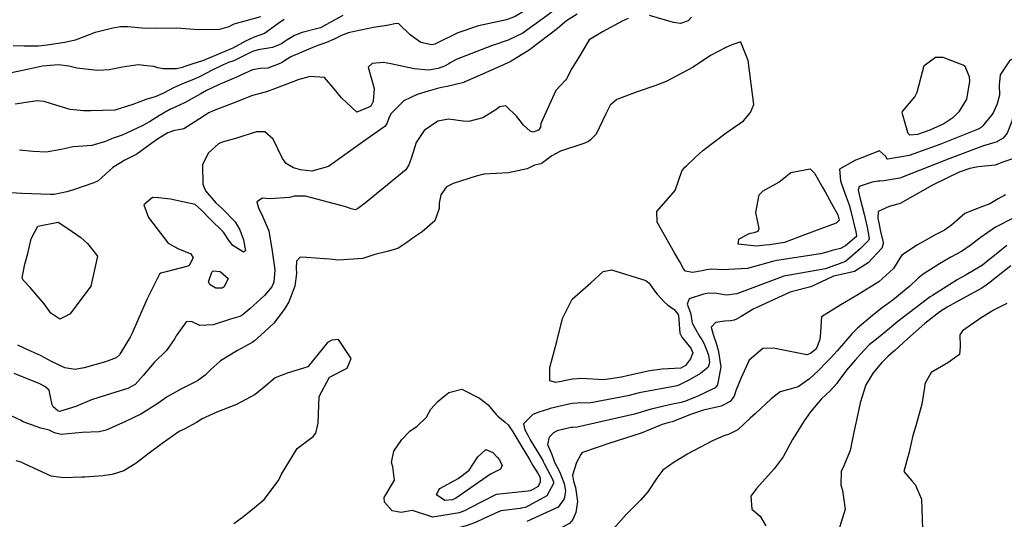
# Model space of a CAD drawing. Units: inches. Extents: x 1339761 to 1345761, y 521445 to 525446.
# Drawn here: x 1344440 to 1344842, y 524374 to 524578 of the extents above; entities that cross this region are included whole.
import ezdxf

# ---------------------------------------------------------------- set-up
doc = ezdxf.new("R2010")
doc.units = ezdxf.units.IN
doc.header["$MEASUREMENT"] = 0
doc.layers.add('Undefined', color=7, linetype='Continuous', true_color=0x1279c7)

msp = doc.modelspace()

# ---------------------------------------------------------------- linework, layer by layer
at = {"layer": 'Undefined'}
for p, q in [((1344738.122, 524491.01, 322), (1344739.666, 524491.3945, 322)), ((1344449.872, 524462.2635, 326), (1344444.126, 524468.8555, 326))]:
    msp.add_line(p, q, dxfattribs=at)
for points, elevation in [([(1344658.568, 524591.8655), (1344656.0255, 524589.4245), (1344648.876, 524583.8985), (1344644.183, 524580.7345), (1344642.147, 524579.5555), (1344638.564, 524578.1965), (1344627.1035, 524575.661), (1344618.712, 524572.8435), (1344609.5425, 524568.3035)], 328), ([(1344663.2175, 524585.8775), (1344662.375, 524585.332), (1344661.856, 524584.9735), (1344654.0975, 524579.149), (1344646.3605, 524573.554), (1344645.169, 524572.7605), (1344639.2575, 524569.858), (1344632.505, 524567.556), (1344618.0395, 524561.917), (1344615.5565, 524560.5575)], 326), ([(1344538.19, 524579.3455), (1344532.3305, 524577.7115), (1344527.7345, 524576.477), (1344527.083, 524576.2045), (1344525.2605, 524575.2975), (1344521.448, 524574.206), (1344513.129, 524574.0885), (1344509.16, 524574.313), (1344507.604, 524574.5125), (1344503.7855, 524574.755), (1344495.3555, 524574.5525), (1344489.9515, 524574.7755), (1344484.0785, 524575.2515), (1344482.94, 524575.2965), (1344481.0745, 524575.2865), (1344477.9485, 524574.7995), (1344472.503, 524573.4065), (1344470.74, 524572.9175), (1344466.4855, 524571.3635), (1344462.538, 524569.8425), (1344458.3515, 524568.867), (1344451.163, 524567.747), (1344447.6365, 524567.3685), (1344441.695, 524567.4505), (1344437.2305, 524567.588)], 334), ([(1344571.7975, 524579.934), (1344563.678, 524575.4), (1344562.681, 524574.9305), (1344561.556, 524574.5815), (1344555.1855, 524573.049), (1344552.0865, 524571.714), (1344548.688, 524569.6505), (1344546.6885, 524568.3875), (1344543.0415, 524566.8075), (1344537.246, 524565.842), (1344534.9515, 524565.2015), (1344530.284, 524562.898), (1344527.2635, 524561.477), (1344525.1785, 524560.683), (1344522.688, 524559.6635), (1344518.457, 524557.5385), (1344513.2815, 524554.8955), (1344510.1675, 524553.5235), (1344507.9505, 524552.69), (1344502.9715, 524550.548), (1344498.5835, 524548.2715), (1344495.1475, 524546.7695), (1344491.728, 524545.7555), (1344486.103, 524543.587), (1344478.7625, 524541.323), (1344468.9015, 524540.981), (1344465.8855, 524540.9915), (1344460.559, 524541.493), (1344452.8775, 524543.816), (1344449.8345, 524544.825), (1344447.0415, 524545.0745), (1344438.019, 524543.757)], 330), ([(1344688.2625, 524578.689), (1344685.7625, 524577.573), (1344677.7565, 524573.196), (1344675.0695, 524571.6825), (1344672.3605, 524569.938), (1344671.8325, 524569.266), (1344668.0085, 524562.626), (1344665.2725, 524558.2175), (1344663.1055, 524554.0575), (1344662.671, 524553.563), (1344658.7105, 524549.337), (1344652.516, 524535.806), (1344652.4015, 524534.356), (1344651.5795, 524533.1345), (1344649.5025, 524532.3335), (1344648.1995, 524532.7575), (1344645.471, 524535.099), (1344642.7385, 524538.736), (1344638.346, 524543.0405), (1344635.757, 524542.579), (1344634.6585, 524541.6595), (1344628.97, 524538.1685), (1344623.1525, 524536.682), (1344620.9375, 524536.784), (1344614.9575, 524537.536), (1344610.5255, 524536.79), (1344604.947, 524532.973), (1344601.7585, 524528.0085), (1344599.8085, 524521.9385), (1344599.1235, 524519.9915)], 322), ([(1344667.381, 524580.515), (1344663.088, 524577.738), (1344661.419, 524576.378), (1344659.259, 524574.453), (1344648.556, 524566.313), (1344648.164, 524566.0265), (1344639.9975, 524560.9665), (1344637.6355, 524559.8575), (1344628.83, 524555.951), (1344621.5945, 524552.78)], 324), ([(1344714.057, 524579.2395), (1344712.657, 524577.709), (1344709.5435, 524576.6415), (1344706.778, 524577.003), (1344696.8615, 524579.9435)], 322), ([(1344609.5425, 524568.3035), (1344609.4845, 524568.275), (1344607.982, 524567.881), (1344603.5815, 524568.936), (1344599.2375, 524572.0185), (1344594.61, 524576.531), (1344593.719, 524576.662), (1344589.7385, 524575.83), (1344584.349, 524574.968), (1344573.909, 524572.834), (1344570.9625, 524571.631), (1344568.185, 524570.2385), (1344565.055, 524568.889), (1344561.6105, 524567.642), (1344559.524, 524566.9195), (1344550.611, 524563.0415), (1344547.544, 524561.149), (1344546.9935, 524560.791), (1344545.8625, 524560.154), (1344541.139, 524558.4625), (1344537.9785, 524558.252), (1344534.9725, 524557.701), (1344530.202, 524555.538), (1344529.0595, 524555.0525), (1344520.997, 524551.667), (1344516.081, 524549.295), (1344513.522, 524547.835), (1344507.4275, 524544.358), (1344505.1085, 524543.3225), (1344501.227, 524541.493), (1344496.9935, 524539.0895), (1344492.852, 524536.5715), (1344489.8275, 524534.824), (1344481.711, 524531.0755), (1344478.101, 524529.8095), (1344477.4195, 524529.5615), (1344474.941, 524528.531), (1344469.3775, 524526.858), (1344463.708, 524526.4785), (1344461.7915, 524526.366), (1344456.7945, 524525.1715), (1344450.754, 524524.1335), (1344445.406, 524524.336), (1344439.8725, 524524.9565)], 328), ([(1344547.804, 524578.226), (1344545.292, 524576.473), (1344539.8695, 524572.556), (1344537.947, 524571.853), (1344535.6615, 524571.122), (1344532.022, 524569.383), (1344529.653, 524568.066), (1344526.8705, 524566.5545), (1344526.231, 524566.2705), (1344518.4515, 524562.9935), (1344514.5725, 524561.457), (1344510.0935, 524560.0775), (1344507.742, 524559.248), (1344506.219, 524558.664), (1344503.858, 524558.0975), (1344498.2855, 524558.199), (1344496.316, 524558.582), (1344494.6515, 524559.0555), (1344491.7535, 524559.396)], 332), ([(1344718.3605, 524475.728), (1344714.4995, 524475.0715), (1344711.5805, 524475.5705), (1344710.818, 524476.4505), (1344709.33, 524479.3295), (1344707.1235, 524483.057), (1344700.0945, 524495.597), (1344699.8725, 524499.8705), (1344707.44, 524508.5465), (1344710.066, 524516.3295), (1344711.4035, 524518.0645), (1344711.9915, 524518.5705), (1344715.669, 524522.124), (1344718.7375, 524524.8555), (1344728.202, 524531.9845), (1344735.237, 524536.891), (1344738.1105, 524540.3575), (1344739.5155, 524543.6375), (1344737.178, 524561.568), (1344734.257, 524568.9795), (1344733.7575, 524569.005), (1344730.5, 524567.9205), (1344729.949, 524567.695), (1344728.1025, 524566.871), (1344721.862, 524563.588), (1344714.778, 524558.791), (1344703.7625, 524552.9615), (1344699.154, 524551.242), (1344691.889, 524548.7325), (1344683.59, 524545.692), (1344680.868, 524543.3695), (1344678.991, 524539.4795), (1344675.107, 524531.477), (1344673.1515, 524529.436), (1344672.841, 524529.1725), (1344671.99, 524528.518), (1344670.0885, 524527.64), (1344660.5595, 524524.5535), (1344656.9975, 524522.6405), (1344652.735, 524519.4205), (1344652.0445, 524519.202), (1344650.05, 524518.7825), (1344647.044, 524517.283), (1344639.3945, 524515.684), (1344629.2775, 524515.126), (1344626.1425, 524514.393), (1344616.859, 524511.381), (1344614.147, 524509.9975), (1344611.7945, 524506.668), (1344611.068, 524503.278), (1344611.037, 524501.0685), (1344609.342, 524496.1165), (1344604.1095, 524491.661), (1344600.8635, 524489.4945), (1344597.938, 524487.299), (1344594.1785, 524484.827), (1344589.865, 524483.611), (1344584.839, 524482.3275), (1344580.0055, 524480.693), (1344570.044, 524480.068), (1344566.2795, 524480.4325), (1344564.2635, 524480.5475), (1344557.0105, 524481.1325), (1344554.315, 524481.2995), (1344552.8215, 524479.6035), (1344552.7555, 524476.8405), (1344552.8115, 524474.5855), (1344552.2375, 524469.467), (1344549.772, 524463.06), (1344547.86, 524459.915), (1344543.641, 524454.373), (1344539.8665, 524450.834), (1344535.6755, 524447.1405), (1344534.823, 524446.464), (1344528.7495, 524443.168), (1344521.852, 524438.9775), (1344517.9665, 524435.44), (1344515.6285, 524433.1085), (1344512.419, 524430.7825), (1344505.7135, 524427.333), (1344500.0325, 524424.2335), (1344496.319, 524421.5545), (1344489.412, 524417.198), (1344483.034, 524414.1505), (1344475.134, 524410.581), (1344472.3955, 524410.006), (1344465.3985, 524409.732), (1344456.8145, 524408.8115), (1344454.138, 524409.5575), (1344451.9975, 524410.5865), (1344448.583, 524411.421), (1344441.343, 524414), (1344440.2005, 524414.663), (1344433.1155, 524418.045)], 320), ([(1344800.385, 524538.871), (1344800.0265, 524540.142), (1344800.168, 524540.7135), (1344805.2545, 524546.718), (1344806.2105, 524548.6765), (1344809.0705, 524559.49), (1344813.621, 524562.8925), (1344816.607, 524562.8885), (1344825.515, 524559.563), (1344827.309, 524554.9965), (1344827.4805, 524553.0115)], 322), ([(1344850.991, 524563.854), (1344846.67, 524562.964), (1344846.103, 524562.8245), (1344843.86, 524561.426), (1344840.0835, 524555.7215), (1344839.556, 524551.5255), (1344839.764, 524547.584), (1344839.741, 524547.3355), (1344838.766, 524543.862), (1344837.2395, 524540.497), (1344836.4285, 524539.2425), (1344833.4135, 524535.4425)], 320), ([(1344477.0555, 524557.8545), (1344476.6, 524557.7655), (1344471.6645, 524557.425), (1344463.218, 524558.394), (1344459.946, 524559.2615), (1344455.7725, 524559.8475), (1344449.155, 524559.2625), (1344445.509, 524558.441), (1344436.5445, 524556.5705)], 332), ([(1344491.7535, 524559.396), (1344488.317, 524559.7995), (1344481.876, 524558.795), (1344477.0555, 524557.8545)], 332), ([(1344615.5565, 524560.5575), (1344614.9665, 524560.2345), (1344613.2155, 524559.2555), (1344610.631, 524558.2995), (1344606.678, 524557.643), (1344600.8645, 524558.089), (1344591.3655, 524560.189), (1344588.3345, 524560.78), (1344583.741, 524560.386), (1344582.089, 524558.829), (1344584.5615, 524550.0535), (1344584.0975, 524545.0045), (1344584.003, 524544.561), (1344583.2115, 524542.928), (1344582.3625, 524542.5535)], 326), ([(1344568.1955, 524549.9525), (1344564.272, 524554.6395), (1344558.419, 524555.0185), (1344553.395, 524553.616), (1344552.828, 524553.427), (1344546.696, 524551.0765), (1344541.005, 524548.8645), (1344538.0005, 524548.125), (1344534.951, 524547.2755), (1344527.054, 524544.149), (1344518.8245, 524541.0085), (1344517.1455, 524540.2385), (1344511.416, 524536.541), (1344506.876, 524533.6215), (1344504.844, 524533.1995), (1344503.036, 524533.0395), (1344500.415, 524531.997), (1344496.5955, 524529.756), (1344493.901, 524527.8195), (1344487.7435, 524523.3265), (1344482.7625, 524520.819), (1344477.94, 524517.9145), (1344471.931, 524512.4465), (1344470.176, 524511.547), (1344461.811, 524508.766)], 326), ([(1344621.5945, 524552.78), (1344621.2095, 524552.6115), (1344614.3395, 524550.9935), (1344611.368, 524550.3665), (1344606.5935, 524549.0335), (1344602.0905, 524547.702), (1344599.5885, 524546.5095)], 324), ([(1344827.4805, 524553.0115), (1344826.343, 524545.8085), (1344825.9155, 524545.1105)], 322), ([(1344858.3485, 524553.9285), (1344855.692, 524553.3975), (1344853.257, 524552.8125), (1344850.071, 524552.198), (1344848.1785, 524551.0515), (1344847.4355, 524547.8315), (1344847.3775, 524547.0875), (1344844.651, 524536.421), (1344842.81, 524531.9035), (1344841.2125, 524529.867), (1344838.854, 524528.4275)], 318), ([(1344582.3625, 524542.5535), (1344577.5, 524540.408), (1344571.295, 524546.25), (1344568.1955, 524549.9525)], 326), ([(1344599.5885, 524546.5095), (1344596.705, 524545.135), (1344594.192, 524542.5805)], 324), ([(1344594.192, 524542.5805), (1344591.5625, 524539.908), (1344590.66, 524538.3915), (1344589.696, 524535.7425), (1344588.9735, 524534.6615), (1344588.482, 524534.3165)], 324), ([(1344825.9155, 524545.1105), (1344823.143, 524540.5825), (1344820.7125, 524538.1375), (1344817.062, 524535.7345), (1344811.366, 524533.159), (1344806.338, 524531.3725), (1344803.203, 524531.113), (1344802.424, 524531.765), (1344802.278, 524532.159), (1344800.385, 524538.871)], 322), ([(1344865.407, 524544.407), (1344862.1845, 524542.161), (1344860.3165, 524541.4255), (1344858.4585, 524540.214), (1344854.925, 524533.364), (1344850.6145, 524525.826), (1344848.597, 524523.5285), (1344845.8195, 524521.699), (1344841.0965, 524519.996)], 316), ([(1344833.4135, 524535.4425), (1344832.9505, 524534.8595), (1344832.2735, 524534.161), (1344831.1025, 524533.502), (1344815.4345, 524527.2795), (1344802.846, 524522.8045), (1344794.168, 524521.2505), (1344793.8355, 524521.378), (1344793.315, 524522.3485), (1344790.8245, 524524.703), (1344785.1495, 524522.469)], 320), ([(1344549.0875, 524519.1795), (1344548.6325, 524519.453), (1344547.1765, 524521.5095), (1344543.413, 524529.4465), (1344539.911, 524532.425), (1344536.5375, 524532.482), (1344527.9385, 524529.742), (1344522.5485, 524528.212), (1344521.067, 524527.589), (1344516.785, 524523.765), (1344514.549, 524518.905), (1344514.6635, 524511.1065), (1344515.768, 524508.405), (1344519.999, 524503.385), (1344522.4715, 524501.068), (1344527.7775, 524495.672), (1344529.8145, 524492.404), (1344531.297, 524488.2865), (1344532.044, 524483.821), (1344531.226, 524483.293), (1344526.8395, 524486.073), (1344525.405, 524487.99), (1344523.028, 524491.4795), (1344517.352, 524496.984), (1344514.051, 524500.444), (1344511.455, 524502.744), (1344501.4095, 524504.9045), (1344496.58, 524505.5385), (1344494.1195, 524505.6805), (1344490.536, 524502.6175), (1344492.5075, 524497.4125), (1344500.484, 524486.929), (1344504.4725, 524484.7755), (1344509.696, 524482.652), (1344510.739, 524480.9235), (1344509.0575, 524477.9175), (1344508.531, 524477.573), (1344499.689, 524475.2615)], 324), ([(1344588.482, 524534.3165), (1344581.723, 524529.569), (1344565.944, 524518.2155), (1344559.1645, 524516.322), (1344554.536, 524516.852), (1344551.592, 524517.675), (1344549.0875, 524519.1795)], 324), ([(1344838.854, 524528.4275), (1344838.8275, 524528.411), (1344837.8485, 524528.0735), (1344833.22, 524526.664), (1344819.435, 524521.498), (1344799.0625, 524513.52), (1344792.546, 524512.425), (1344790.906, 524512.3445)], 318), ([(1344785.1495, 524522.469), (1344784.625, 524522.2625), (1344781.0305, 524520.8835), (1344774.39, 524517.228), (1344774.804, 524512.433), (1344775.2695, 524511.1505), (1344777.1875, 524505.91), (1344778.3965, 524502.5825), (1344778.942, 524500.6485), (1344781.157, 524491.6485), (1344781.457, 524489.993), (1344781.35, 524489.725), (1344776.854, 524485.9125), (1344774.886, 524484.834), (1344772.511, 524484.303), (1344771.453, 524483.9695)], 320), ([(1344599.1235, 524519.9915), (1344598.739, 524518.898), (1344597.5095, 524516.951), (1344581.0165, 524503.3995), (1344577.8155, 524501.028), (1344576.791, 524500.6055), (1344575.1525, 524500.985), (1344573.0505, 524501.837), (1344556.605, 524506.173), (1344552.09, 524506.166), (1344552.0355, 524506.1505)], 322), ([(1344841.0965, 524519.996), (1344837.982, 524518.8725), (1344831.094, 524518.115), (1344827.6115, 524517.484), (1344823.3035, 524515.9075), (1344812.4585, 524510.5935), (1344799.1925, 524503.137), (1344798.238, 524502.891)], 316), ([(1344752.5315, 524514.1765), (1344754.608, 524515.77), (1344762.514, 524517.351), (1344764.316, 524515.5345), (1344767.6645, 524509.6045), (1344768.554, 524507.993), (1344771.2405, 524503.127), (1344773.808, 524498.533), (1344774.31, 524496.363), (1344773.6035, 524495.6805)], 322), ([(1344739.666, 524491.3945), (1344740.852, 524491.6895), (1344741.22, 524491.8535), (1344741.6705, 524492.9235), (1344740.2745, 524499.526), (1344741.681, 524506.6865), (1344743.3295, 524508.3015), (1344749.7455, 524511.8505), (1344752.5315, 524514.1765)], 322), ([(1344790.906, 524512.3445), (1344790.296, 524512.3145), (1344787.753, 524511.85), (1344782.4495, 524510.0565), (1344782.063, 524508.5905), (1344782.9435, 524505.0915), (1344784.5275, 524498.8565), (1344785.7705, 524493.4505), (1344786.555, 524488.876), (1344786.285, 524488.131), (1344782.882, 524484.6795), (1344776.897, 524479.556), (1344774.2675, 524478.5435)], 318), ([(1344452.427, 524506.8705), (1344440.8285, 524507.278), (1344436.479, 524507.561)], 326), ([(1344461.811, 524508.766), (1344459.1745, 524507.8895), (1344453.929, 524506.8175), (1344452.427, 524506.8705)], 326), ([(1344842.1715, 524506.747), (1344841.502, 524506.306), (1344840.4545, 524505.7665), (1344839.179, 524505.0905), (1344835.823, 524503.1005), (1344832.0705, 524501.7035), (1344825.63, 524499.104), (1344820.2025, 524494.311), (1344817.2385, 524492.22), (1344813.55, 524490.3165), (1344809.9185, 524488.2875), (1344806.295, 524486.3095), (1344799.915, 524482.045), (1344799.094, 524480.8585), (1344796.4755, 524476.62), (1344790.4845, 524471.2305), (1344785.1615, 524467.8975), (1344781.9875, 524465.8675), (1344775.018, 524461.8315), (1344767.1135, 524456.9175), (1344766.552, 524448.7555), (1344766.2535, 524447.221), (1344765.0215, 524444.088), (1344764.637, 524443.528), (1344762.6125, 524441.944), (1344761.177, 524441.4215), (1344747.5025, 524444.181), (1344743.157, 524444.013), (1344737.586, 524439.267), (1344734.886, 524433.176), (1344734.1415, 524431.6805), (1344732.3065, 524427.16), (1344731.534, 524424.472), (1344729.7915, 524422.316), (1344726.199, 524420.451), (1344718.9985, 524418.752), (1344714.0325, 524417.172), (1344706.201, 524414.0895), (1344704.959, 524413.755), (1344702.14, 524412.9325), (1344701.4035, 524412.63)], 314), ([(1344552.0355, 524506.1505), (1344549.9985, 524505.576), (1344542.006, 524505.0575), (1344539.044, 524505.3995), (1344536.668, 524503.79), (1344537.4175, 524501.42), (1344538.9775, 524498.0235), (1344541.57, 524492.06), (1344541.6275, 524491.8415), (1344542.823, 524484.6525), (1344544.0535, 524476.0715), (1344543.555, 524471.0135), (1344542.743, 524469.185), (1344539.76, 524465.6425), (1344533.8095, 524460.1325), (1344530.5155, 524457.463), (1344529.7525, 524457.0775), (1344525.9925, 524455.894), (1344518.828, 524453.5835), (1344513.402, 524453.3945), (1344510.2595, 524454.9045), (1344507.95, 524455.034), (1344503.804, 524449.214), (1344503.2415, 524448.033), (1344499.8505, 524443.2225), (1344494.796, 524438.319), (1344490.341, 524432.9135), (1344487.012, 524429.295), (1344484.0505, 524427.604), (1344477.433, 524425.559), (1344469.1805, 524422.9555), (1344462.7805, 524420.2735), (1344456.1275, 524418.266), (1344455.4415, 524418.4665), (1344453.637, 524420.1855), (1344453.1435, 524421.0155), (1344452.471, 524424.2355), (1344451.9865, 524426.953), (1344450.2055, 524428.5255), (1344448.1795, 524429.551), (1344437.6625, 524433.716)], 322), ([(1344798.238, 524502.891), (1344794.7415, 524501.989), (1344790.172, 524499.8895), (1344790.0565, 524497.083), (1344790.452, 524495.279), (1344791.235, 524491.7405), (1344792.218, 524487.315), (1344792.273, 524486.655), (1344791.6725, 524484.9215), (1344786.1165, 524478.9275), (1344780.5165, 524475.3945), (1344777.057, 524474.6185)], 316), ([(1344444.126, 524468.8555), (1344444.0035, 524468.996), (1344441.2725, 524471.8505), (1344440.8955, 524472.812), (1344442.078, 524478.445), (1344443.265, 524482.765), (1344444.632, 524488.7255), (1344447.2765, 524493.9245), (1344455.635, 524495.5345), (1344459.4945, 524492.943)], 326), ([(1344845.599, 524497.3405), (1344838.172, 524493.542), (1344831.9015, 524489.2075), (1344828.1995, 524486.2325), (1344824.2375, 524483.636), (1344819.8325, 524481.211), (1344815.284, 524478.498), (1344808.534, 524474.3455), (1344806.492, 524472.7375), (1344803.2005, 524469.4675), (1344796.4025, 524463.805), (1344791.8415, 524460.5545), (1344787.919, 524457.437), (1344781.764, 524452.2355), (1344779.4345, 524450.026), (1344773.562, 524443.067), (1344770.8045, 524440.0205), (1344770.3895, 524439.595), (1344769.148, 524438.3565), (1344765.848, 524435.0515), (1344762.2725, 524431.5275), (1344757.5585, 524428.335), (1344754.697, 524427.477), (1344750.275, 524426.3275), (1344746.5755, 524423.4345), (1344740.168, 524417.4465), (1344738.0655, 524415.536), (1344732.9385, 524410.785), (1344729.435, 524409.0065), (1344727.2085, 524408.3885), (1344722.9175, 524406.479), (1344712.322, 524400.795), (1344711.75, 524400.4595), (1344707.0025, 524397.591), (1344702.345, 524394.2675), (1344699.9365, 524391.098), (1344696.259, 524385.4615), (1344693.27, 524382.084), (1344687.4355, 524376.178), (1344680.9925, 524368.956)], 312), ([(1344773.6035, 524495.6805), (1344773.0715, 524495.1665), (1344760.5605, 524490.551), (1344751.9565, 524487.2275), (1344745.983, 524486.2835), (1344744.1695, 524486.1365), (1344740.635, 524485.7525), (1344733.069, 524486.5465), (1344733.2315, 524487.5345)], 322), ([(1344459.4945, 524492.943), (1344464.8975, 524489.315), (1344467.528, 524486.8435), (1344471.6115, 524481.7245)], 326), ([(1344733.2315, 524487.5345), (1344733.413, 524488.6365), (1344737.3045, 524490.8065), (1344738.122, 524491.01)], 322), ([(1344771.453, 524483.9695), (1344769.311, 524483.294), (1344766.7185, 524482.563), (1344748.874, 524479.9235), (1344747.6255, 524479.6535), (1344736.869, 524476.661), (1344726.586, 524476.105), (1344722.365, 524476.339), (1344720.214, 524476.043), (1344718.3605, 524475.728)], 320), ([(1344842.798, 524486.0165), (1344839.014, 524483.0585), (1344835.7495, 524480.405), (1344832.757, 524478.0395), (1344832.1775, 524477.6305), (1344826.0755, 524474.0775), (1344822.5235, 524471.988), (1344812.3775, 524465.671), (1344811.4065, 524465.011), (1344805.138, 524460.3565), (1344798.2215, 524454.941), (1344794.819, 524452.087), (1344789.5095, 524447.7885), (1344786.593, 524445.443), (1344784.3625, 524443.2205), (1344780.819, 524439.2795), (1344777.3645, 524435.186), (1344773.817, 524430.3015), (1344773.3545, 524429.6425), (1344770.646, 524426.6555), (1344767.133, 524423.4405), (1344762.616, 524418.093), (1344760.0175, 524414.428), (1344755.2455, 524406.7665), (1344751.4545, 524399.814), (1344747.8025, 524394.8835), (1344740.5765, 524386.8335), (1344738.264, 524383.7285), (1344738.6995, 524378.4435), (1344742.0505, 524375.5325), (1344744.348, 524371.56)], 310), ([(1344471.6115, 524481.7245), (1344469.0045, 524469.3975), (1344460.478, 524458.151), (1344458.204, 524456.9475)], 326), ([(1344774.2675, 524478.5435), (1344774.04, 524478.456), (1344771.9605, 524477.7305), (1344768.7725, 524476.4955), (1344751.7965, 524473.494), (1344751.0135, 524473.2985), (1344732.5855, 524466.32), (1344728.3475, 524465.788), (1344725.052, 524466.3125)], 318), ([(1344499.689, 524475.2615), (1344497.55, 524474.7025), (1344497.018, 524474.3165), (1344491.9295, 524464.23), (1344485.6725, 524450.009), (1344485.021, 524448.637), (1344481.179, 524442.288)], 324), ([(1344659.088, 524446.772), (1344661.3885, 524456.16), (1344665.322, 524464.0905), (1344672.978, 524470.811), (1344677.9845, 524475.4385), (1344681.4505, 524476.0765), (1344695.4285, 524471.743), (1344696.7815, 524470.699), (1344699.006, 524467.493), (1344700.0455, 524466.126), (1344702.976, 524462.9235), (1344704.261, 524461.798), (1344706.9425, 524459.9035), (1344708.681, 524457.894), (1344708.8, 524457.475), (1344709.3405, 524450.204), (1344710.065, 524448.565), (1344713.85, 524444.0975), (1344714.594, 524442.179), (1344713.6495, 524439.817), (1344712.7945, 524438.642)], 320), ([(1344777.057, 524474.6185), (1344772.033, 524473.491), (1344771.425, 524473.2925), (1344762.7315, 524469.2035), (1344754.722, 524467.057), (1344754.386, 524466.972), (1344739.471, 524460.111), (1344734.3495, 524457.023), (1344732.3825, 524455.998)], 316), ([(1344844.3765, 524477.7495), (1344836, 524471.01), (1344834.371, 524469.7975), (1344832.4905, 524468.661), (1344821.7755, 524462.7615), (1344818.4, 524460.815), (1344815.4145, 524458.912), (1344809.234, 524454.16), (1344802.2635, 524447.894), (1344796.9745, 524443.1035), (1344794.37, 524440.8085), (1344791.7475, 524438.302), (1344788.127, 524434.086), (1344785.1335, 524429.1845), (1344782.925, 524421.8055), (1344781.4425, 524414.747), (1344780.242, 524409.8295), (1344778.798, 524402.311), (1344776.2265, 524396.0505), (1344775.0945, 524393.708), (1344775.019, 524388.383), (1344775.7165, 524385.9715), (1344776.754, 524378.432), (1344773.502, 524367.778)], 308), ([(1344725.052, 524466.3125), (1344724.333, 524466.427), (1344721.2005, 524466.567), (1344719.01, 524466.1935), (1344713.14, 524464.248), (1344712.3135, 524462.0095), (1344713.597, 524458.5635), (1344713.931, 524457.0045), (1344714.387, 524454.3485), (1344717.5105, 524448.6865), (1344718.2425, 524447.6535), (1344719.283, 524445.835), (1344720.883, 524441.6885), (1344721.1945, 524440.4925), (1344721.433, 524438.306), (1344720.8575, 524436.3915), (1344717.7135, 524433.7205), (1344713.18, 524431.152), (1344708.915, 524429.012), (1344708.1395, 524428.785)], 318), ([(1344458.204, 524456.9475), (1344456.2495, 524455.913), (1344452.601, 524458.393), (1344449.951, 524462.1725), (1344449.872, 524462.2635)], 326), ([(1344842.723, 524462.369), (1344837.299, 524459.5665), (1344836.5275, 524459.1455), (1344832.2135, 524456.454), (1344824.648, 524451.1355), (1344823.623, 524449.5215), (1344823.675, 524444.701), (1344823.4645, 524441.592), (1344818.7005, 524438.077), (1344811.8595, 524434.1295), (1344809.3165, 524429.564), (1344809.19, 524428.042), (1344808.0695, 524421.2275), (1344805.67, 524412.352), (1344804.3985, 524408.407), (1344802.784, 524401.1095), (1344802.359, 524399.743), (1344800.751, 524393.7445), (1344803.904, 524390.019), (1344805.3795, 524388.4565), (1344807.973, 524382.4485), (1344808.375, 524370.246)], 306), ([(1344732.3825, 524455.998), (1344731.462, 524455.5185), (1344729.9165, 524455.2575), (1344727.5535, 524455.1025), (1344723.8, 524454.6585), (1344722.1235, 524452.734), (1344722.862, 524449.6755), (1344724.0615, 524446.199), (1344724.8635, 524443.749), (1344724.9795, 524443.3815), (1344726.031, 524436.433), (1344724.688, 524429.145), (1344723.692, 524427.965), (1344716.388, 524424.4015), (1344712.5585, 524422.831)], 316), ([(1344527.273, 524372.503), (1344531.429, 524375.4905), (1344535.7245, 524379.0125), (1344539.7085, 524382.3975), (1344545.5655, 524390.067), (1344546.758, 524392.699), (1344553.204, 524403.089), (1344559.6865, 524408.032), (1344560.798, 524409.467), (1344561.655, 524413.556), (1344562.1415, 524424.415), (1344566.2855, 524432.3075), (1344573.513, 524435.979), (1344575.162, 524439.84), (1344570.011, 524447.719), (1344567.35, 524447.377), (1344565.584, 524446.366), (1344563.8795, 524444.3875), (1344557.511, 524436.441), (1344549.0185, 524433.962), (1344544.171, 524432.0215), (1344539.7245, 524428.204), (1344535.962, 524425.2025), (1344528.393, 524421.0655), (1344520.312, 524418.028), (1344514.3775, 524415.2335), (1344512.044, 524413.7305), (1344506.973, 524411.0925), (1344505.0265, 524410.0405), (1344498.0655, 524405.2095), (1344492.7385, 524401.265), (1344487.41, 524397.2255), (1344482.424, 524393.9965), (1344477.654, 524392.5585), (1344474.613, 524392.157), (1344473.9445, 524392.0615), (1344466.4425, 524391.4665), (1344465.3115, 524391.462), (1344457.766, 524391.2015), (1344452.8095, 524391.8515), (1344441.809, 524396.951), (1344440.461, 524397.5945), (1344438.511, 524398.0515)], 318), ([(1344660.8565, 524430.568), (1344658.689, 524430.1615), (1344656.2235, 524430.8195), (1344656.2415, 524436.184), (1344659.088, 524446.772)], 320), ([(1344481.179, 524442.288), (1344480.5965, 524441.325), (1344479.241, 524440.172), (1344474.991, 524438.556), (1344466.2085, 524436.088), (1344462.5185, 524435.4585), (1344458.3935, 524436.11), (1344452.878, 524438.644), (1344448.4015, 524441.0785), (1344442.3345, 524443.8275), (1344439.098, 524445.3565)], 324), ([(1344712.7945, 524438.642), (1344711.644, 524437.061), (1344709.646, 524435.914), (1344702.0455, 524435.493), (1344697.008, 524434.819), (1344687.7775, 524432.7865), (1344685.4805, 524432.223), (1344678.3125, 524431.2005), (1344669.2255, 524431.6935), (1344665.4525, 524431.5155), (1344662.7625, 524430.9255), (1344660.8565, 524430.568)], 320), ([(1344593.431, 524377.425), (1344591.895, 524377.703), (1344588.7515, 524381.229), (1344588.6875, 524383.1665), (1344592.8115, 524390.2215), (1344592.2425, 524395.61), (1344591.574, 524397.438), (1344592.657, 524402.054), (1344595.8995, 524406.801), (1344599.149, 524410.281), (1344602.0855, 524412.301), (1344605.8915, 524415.9705), (1344607.691, 524419.1545), (1344610.505, 524422.281), (1344613.021, 524424.336), (1344614.9985, 524426.021)], 320), ([(1344614.9985, 524426.021), (1344620.3375, 524427.424), (1344627.5975, 524423.752), (1344631.1225, 524420.922), (1344634.3735, 524417.0145), (1344634.973, 524416.2995), (1344637.9675, 524413.8825), (1344639.181, 524412.7475), (1344641.147, 524409.9925), (1344641.5545, 524409.3035), (1344644.877, 524403.793), (1344647.7925, 524398.893), (1344649.3695, 524396.23), (1344651.445, 524392.8385), (1344652.021, 524391.8485), (1344652.2945, 524391.0785), (1344652.3295, 524389.429), (1344651.427, 524387.586), (1344649.314, 524386.419)], 320), ([(1344708.1395, 524428.785), (1344707.579, 524428.6205), (1344692.7675, 524425.8885), (1344688.1155, 524424.686), (1344673.009, 524421.755), (1344667.431, 524421.7035), (1344665.1935, 524421.547), (1344656.447, 524419.4195), (1344655.26, 524419.0635)], 318), ([(1344712.5585, 524422.831), (1344711.6595, 524422.4625), (1344709.804, 524421.8745), (1344706.27, 524421.1935), (1344697.5845, 524419.2295), (1344690.75, 524417.152), (1344667.4245, 524411.8085), (1344665.6365, 524411.715), (1344664.9365, 524411.663), (1344661.3595, 524410.847)], 316), ([(1344655.26, 524419.0635), (1344651.7445, 524418.009), (1344649.3685, 524416.972), (1344645.543, 524413.2725), (1344646.083, 524410.822), (1344647.2505, 524408.5375), (1344648.239, 524406.7235), (1344650.809, 524402.435), (1344653.3985, 524398.1915), (1344653.547, 524397.874), (1344653.9265, 524396.9855), (1344655.2855, 524394.4755), (1344657.285, 524390.6575), (1344657.77, 524389.44), (1344657.802, 524388.8615), (1344655.0725, 524383.8405), (1344646.3765, 524379.0385), (1344644.5995, 524378.7695)], 318), ([(1344661.3595, 524410.847), (1344659.164, 524410.346), (1344658.924, 524410.2765), (1344657.7695, 524409.611), (1344655.9535, 524407.751), (1344655.3405, 524404.8295), (1344656.6605, 524401.698), (1344657.1035, 524400.751), (1344657.992, 524398.042), (1344658.324, 524397.263), (1344660.1545, 524393.7065), (1344662.1195, 524388.9175), (1344662.6255, 524385.721), (1344662.116, 524382.553), (1344659.642, 524379.146), (1344646.8725, 524373.3265)], 316), ([(1344701.4035, 524412.63), (1344693.471, 524409.369), (1344680.667, 524405.266), (1344669.5185, 524401.575), (1344669.37, 524401.448), (1344668.9315, 524400.646)], 314), ([(1344623.3305, 524394.2905), (1344626.8155, 524399.6865), (1344630.1815, 524402.7525), (1344632.974, 524401.561), (1344634.826, 524399.4575)], 322), ([(1344634.826, 524399.4575), (1344635.5145, 524398.675), (1344636.7695, 524396.416), (1344636.1165, 524394.6995), (1344632.0975, 524392.6785), (1344617.691, 524382.8015), (1344617.1175, 524382.47), (1344616.469, 524382.226), (1344613.4255, 524381.94), (1344610.0115, 524384.2095), (1344611.2185, 524386.78), (1344611.5655, 524386.967)], 322), ([(1344668.9315, 524400.646), (1344667.1675, 524397.421), (1344665.492, 524392.2075), (1344665.8995, 524389.877), (1344666.686, 524387.1935), (1344667.554, 524381.5795), (1344666.8025, 524376.9675), (1344665.6635, 524374.2155), (1344664.2355, 524372.5495), (1344655.662, 524368.011), (1344648.0455, 524363.121), (1344644.6585, 524361.206), (1344639.7745, 524360.6525), (1344638.2535, 524360.8145), (1344636.322, 524360.7755)], 314), ([(1344611.5655, 524386.967), (1344618.8225, 524390.8755), (1344623.3305, 524394.2905)], 322), ([(1344649.314, 524386.419), (1344648.2515, 524385.832), (1344647.4255, 524385.721), (1344634.409, 524384.374), (1344623.4605, 524378.7705), (1344621.49, 524377.692), (1344619.3115, 524376.88), (1344608.565, 524375.159), (1344600.6245, 524377.735), (1344600.125, 524377.822), (1344595.567, 524377.0385), (1344593.431, 524377.425)], 320), ([(1344644.5995, 524378.7695), (1344644.095, 524378.693), (1344636.2565, 524377.738), (1344629.3725, 524374.64), (1344625.8615, 524372.915), (1344622.1545, 524371.5335), (1344602.3305, 524366.46), (1344598.997, 524367.0595), (1344597.7, 524367.68), (1344596.069, 524367.8555), (1344590.9915, 524368.203)], 318)]:
    msp.add_lwpolyline(points, dxfattribs=dict(at, elevation=elevation))
at = {"layer": 'Undefined', "elevation": 324}
msp.add_lwpolyline([(1344521.7, 524475.4505), (1344524.942, 524472.54), (1344523.408, 524469.1035), (1344522.582, 524468.659), (1344520.001, 524468.641), (1344517.6235, 524469.934), (1344516.9225, 524471.1985), (1344518.266, 524475.154), (1344518.9135, 524475.6635)], close=True, dxfattribs=at)

doc.saveas('drawing.dxf')
